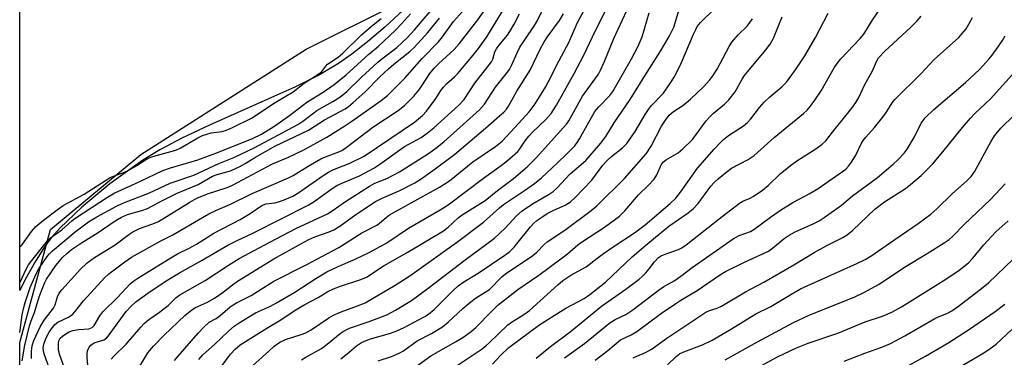
# Model space of a CAD drawing. Units: inches. Extents: x 1333763 to 1339763, y 533445 to 537446.
# Drawn here: x 1333763 to 1334035, y 533631 to 533724 of the extents above; entities that cross this region are included whole.
import ezdxf

# ---------------------------------------------------------------- set-up
doc = ezdxf.new("R2010")
doc.units = ezdxf.units.IN
doc.header["$MEASUREMENT"] = 0
for name, color, linetype in [('HYDRO-Stream Poly Centerlines', 142, 'Continuous'), ('HYDRO-Water Body', 4, 'Continuous'), ('NTRL-Trees', 3, 'Continuous'), ('Undefined', 1, 'Continuous')]:
    doc.layers.add(name, color=color, linetype=linetype)

msp = doc.modelspace()

# ---------------------------------------------------------------- linework, layer by layer
at = {"layer": 'HYDRO-Stream Poly Centerlines'}
msp.add_polyline3d([(1333868.69, 533727.07, 0), (1333863.72, 533722.5, 0), (1333858.84, 533718.31, 0), (1333854.5, 533714.9, 0), (1333850.75, 533712.29, 0), (1333845.55, 533709.22, 0), (1333838.88, 533705.85, 0), (1333815.03, 533695.22, 0), (1333807.37, 533691.63, 0), (1333801.32, 533688.45, 0), (1333796.58, 533685.54, 0), (1333787.49, 533678.96, 0), (1333779.68, 533672.55, 0), (1333773.58, 533666.69, 0), (1333771.29, 533664.1, 0), (1333769.39, 533661.59, 0), (1333766.77, 533657.44, 0), (1333764.01, 533652.51, 0), (1333762.53, 533649.49, 0)], dxfattribs=at)
at = {"layer": 'HYDRO-Water Body'}
msp.add_lwpolyline([(1333868.69, 533727.07), (1333863.72, 533722.5), (1333858.84, 533718.31), (1333854.5, 533714.9), (1333850.75, 533712.29), (1333845.55, 533709.22), (1333838.88, 533705.85), (1333815.03, 533695.22), (1333807.37, 533691.63), (1333801.32, 533688.45), (1333796.58, 533685.54), (1333787.49, 533678.96), (1333779.68, 533672.55), (1333773.58, 533666.69), (1333771.29, 533664.1), (1333769.39, 533661.59), (1333766.77, 533657.44), (1333764.01, 533652.51), (1333762.53, 533649.49), (1333762.55, 533890.41)], dxfattribs=at)
at = {"layer": 'NTRL-Trees'}
msp.add_polyline3d([(1335125.62, 533445.64, 0), (1333762.5, 533445.76, 0), (1333762.52, 533635.05, 0), (1333771.05, 533666.31, 0), (1333796.05, 533687.14, 0), (1333841.88, 533716.31, 0), (1333891.88, 533741.31, 0), (1333912.72, 533787.14, 0), (1333916.88, 533832.97, 0), (1333896.05, 533862.14, 0), (1333887.72, 533899.64, 0), (1333937.72, 533928.81, 0), (1334021.05, 533953.81, 0), (1334137.72, 533962.14, 0), (1334204.38, 533945.47, 0), (1334300.22, 533928.81, 0), (1334375.22, 533899.64, 0), (1334446.05, 533874.64, 0), (1334500.22, 533824.64, 0), (1334575.22, 533762.14, 0)], dxfattribs=at)
at = {"layer": 'Undefined'}
for points, elevation in [([(1333805.4, 533630.07), (1333806.36, 533631.31), (1333811.89, 533637.69), (1333813.48, 533639.36), (1333815.02, 533640.67), (1333816.9, 533641.74), (1333818.02, 533642.51), (1333820.79, 533644.91), (1333821.63, 533645.52), (1333822.5, 533646.04), (1333826.57, 533648.08), (1333832.92, 533652.02), (1333841.82, 533656.55), (1333850.85, 533661.37), (1333857.23, 533665.46), (1333861.4, 533667.54), (1333862.16, 533668.11), (1333863.99, 533669.72), (1333864.93, 533670.37), (1333878.74, 533678.08), (1333881.51, 533679.82), (1333887.99, 533685.1), (1333894.25, 533689.3), (1333896.12, 533690.84), (1333899.66, 533694.59), (1333903.55, 533698.94), (1333905.22, 533701.19), (1333908.14, 533705.77), (1333909.58, 533708.5), (1333911.13, 533711.74), (1333914.54, 533718.16), (1333917, 533723.67), (1333920.54, 533730.38)], 300), ([(1333893.43, 533629.07), (1333895.62, 533631.48), (1333897.95, 533633.67), (1333906.52, 533640.1), (1333913.76, 533644.58), (1333918.8, 533647.28), (1333920.4, 533648.36), (1333924.73, 533651.82), (1333932.07, 533658.75), (1333935.86, 533662.06), (1333942.31, 533667.26), (1333947.65, 533670.94), (1333949.04, 533672.04), (1333950.38, 533673.53), (1333953.93, 533678.34), (1333954.84, 533679.36), (1333955.91, 533680.35), (1333958.42, 533682.41), (1333959.6, 533683.29), (1333964.26, 533685.78), (1333965.88, 533686.84), (1333971.46, 533691.87), (1333979.56, 533698.51), (1333980.54, 533699.42), (1333981.5, 533700.49), (1333982.7, 533702.13), (1333984.47, 533704.78), (1333988.07, 533711.09), (1333988.84, 533712.31), (1333989.93, 533713.63), (1333995.25, 533719.27), (1333996.24, 533720.47), (1333998.56, 533724.19), (1334003.41, 533731.35)], 318), ([(1333812.09, 533630.41), (1333813.21, 533631.66), (1333816.42, 533634.5), (1333820.3, 533638.17), (1333821.92, 533639.55), (1333823.28, 533640.52), (1333827.79, 533643.25), (1333831.99, 533645.14), (1333833.64, 533646.01), (1333838.72, 533649.04), (1333844.53, 533652.82), (1333847.6, 533654.6), (1333850.66, 533656.11), (1333855.38, 533658.18), (1333859.28, 533660.01), (1333864.22, 533662.66), (1333870.18, 533666.76), (1333878.93, 533671.83), (1333881.15, 533673.21), (1333890.98, 533680.55), (1333896.21, 533684.33), (1333898.19, 533685.93), (1333900.41, 533687.95), (1333901.04, 533688.69), (1333902.44, 533690.87), (1333903.49, 533692.23), (1333904.47, 533693.27), (1333908.21, 533696.84), (1333909.65, 533698.47), (1333911.17, 533700.77), (1333916.08, 533709.53), (1333918.72, 533714.61), (1333921.93, 533721.45), (1333925.28, 533727.97)], 302), ([(1333792.71, 533623.43), (1333798.03, 533632.18), (1333799.57, 533634.07), (1333802.53, 533637.1), (1333808.22, 533642.52), (1333810.2, 533644.15), (1333811.21, 533644.72), (1333814.31, 533646.13), (1333816.48, 533647.37), (1333818.88, 533648.97), (1333821.43, 533651.03), (1333822.82, 533652.04), (1333829.25, 533656.06), (1333832.86, 533658.22), (1333840.5, 533662.51), (1333842.54, 533663.58), (1333844.28, 533664.33), (1333848.25, 533665.7), (1333849.51, 533666.28), (1333851.19, 533667.3), (1333855.56, 533670.54), (1333861.01, 533674.14), (1333862.88, 533675.06), (1333867.74, 533677.11), (1333871.92, 533679.32), (1333873.68, 533680.36), (1333877.59, 533683.14), (1333882.99, 533687.25), (1333891.47, 533694.39), (1333895.4, 533697.78), (1333896.54, 533698.86), (1333897.27, 533699.67), (1333897.85, 533700.46), (1333900.2, 533704.69), (1333903.9, 533710.49), (1333906.64, 533716.3), (1333907.62, 533718.14), (1333908.58, 533719.59), (1333912, 533724.26), (1333913.07, 533726.05)], 298), ([(1333818.31, 533628.35), (1333820.86, 533631.8), (1333822.16, 533633.25), (1333823.54, 533634.39), (1333830.92, 533639.04), (1333834.86, 533641.39), (1333838.82, 533644), (1333841.49, 533645.63), (1333845.18, 533647.54), (1333847.88, 533649.16), (1333849.43, 533649.9), (1333851.31, 533650.65), (1333856.98, 533652.48), (1333858.59, 533653.13), (1333863.41, 533656.38), (1333869.77, 533660), (1333879.83, 533666.01), (1333881.12, 533666.96), (1333883.94, 533669.55), (1333885.04, 533670.45), (1333891.45, 533674.41), (1333894.83, 533677.14), (1333899.27, 533680.44), (1333903.06, 533683.73), (1333905.51, 533686.19), (1333913.94, 533695.48), (1333914.57, 533696.45), (1333918.4, 533703.26), (1333922.78, 533709.33), (1333923.38, 533710.44), (1333924.36, 533712.64), (1333927.04, 533719.27), (1333930.63, 533727.03)], 304), ([(1333827.09, 533628.73), (1333831.46, 533632.7), (1333833.02, 533634.06), (1333834.52, 533635.12), (1333836.11, 533635.87), (1333840.46, 533637.25), (1333841.78, 533637.76), (1333843.26, 533638.62), (1333848.13, 533641.89), (1333849.39, 533642.64), (1333851.55, 533643.55), (1333856.81, 533645.46), (1333858.14, 533646.05), (1333866.44, 533650.99), (1333870.56, 533653.57), (1333883.49, 533662.73), (1333890.92, 533668.42), (1333895.38, 533672.38), (1333896.44, 533673.24), (1333902.29, 533677.11), (1333905.08, 533679.06), (1333907.02, 533680.67), (1333909.9, 533683.29), (1333913.66, 533686.92), (1333916.22, 533689.55), (1333916.91, 533690.45), (1333917.54, 533691.43), (1333921.79, 533698.99), (1333922.89, 533700.31), (1333925.92, 533703.41), (1333926.76, 533704.52), (1333931.94, 533713.56), (1333933.81, 533717.1), (1333934.87, 533719.74), (1333936.79, 533726.35)], 306), ([(1333840.51, 533630.25), (1333841.74, 533631.02), (1333846.06, 533633.44), (1333847.67, 533634.65), (1333851.25, 533637.58), (1333852.39, 533638.33), (1333853.83, 533639), (1333859.32, 533640.9), (1333864.13, 533642.76), (1333866.54, 533643.99), (1333870.97, 533646.73), (1333875.65, 533650.14), (1333885.87, 533657.96), (1333893.95, 533663.93), (1333896.91, 533666.68), (1333900.09, 533670.18), (1333901.69, 533671.56), (1333904.55, 533673.5), (1333909.14, 533676.16), (1333910.22, 533676.91), (1333911.22, 533677.84), (1333914.95, 533681.75), (1333919.24, 533685.49), (1333923.4, 533690.22), (1333924.8, 533692.08), (1333927.1, 533695.91), (1333931.6, 533702.39), (1333935.59, 533708.88), (1333940, 533715.69), (1333942.4, 533719.75), (1333943.63, 533722.38), (1333945.17, 533727.25)], 308), ([(1333871.67, 533627.96), (1333876.36, 533631.34), (1333883.23, 533635.22), (1333885.18, 533636.45), (1333887.5, 533638.13), (1333888.86, 533639.26), (1333893.21, 533643.78), (1333894.95, 533645.41), (1333900.49, 533649.77), (1333906.23, 533653.72), (1333912.39, 533658.2), (1333914.24, 533659.64), (1333917.09, 533662.1), (1333918.09, 533662.88), (1333924.43, 533667.04), (1333927.26, 533669), (1333928.62, 533670.07), (1333930.09, 533671.48), (1333933.89, 533675.95), (1333936.67, 533678.61), (1333938.21, 533680.3), (1333938.95, 533681.46), (1333940.14, 533684.22), (1333940.78, 533685.09), (1333941.64, 533685.77), (1333944.88, 533687.59), (1333946.18, 533688.65), (1333948.79, 533691.24), (1333952.65, 533696.4), (1333953.59, 533697.51), (1333954.63, 533698.52), (1333957.72, 533701.04), (1333958.89, 533702.25), (1333960.64, 533704.43), (1333962.57, 533707.98), (1333963.22, 533708.99), (1333969.11, 533716.08), (1333970.31, 533717.66), (1333971.27, 533719.34), (1333973.61, 533725.23)], 314), ([(1333882.3, 533627.81), (1333890.56, 533633.36), (1333891.69, 533634.2), (1333892.54, 533634.95), (1333897.67, 533639.98), (1333898.73, 533640.73), (1333902.12, 533642.82), (1333903.69, 533643.94), (1333911.53, 533651.05), (1333912.92, 533652.21), (1333915.14, 533653.69), (1333919.4, 533656.03), (1333922.3, 533658.32), (1333924.21, 533659.7), (1333927.1, 533661.73), (1333932.78, 533665.45), (1333935.73, 533667.64), (1333942.67, 533673.59), (1333944.22, 533675.07), (1333945.49, 533676.66), (1333950.22, 533683.29), (1333954.82, 533688.6), (1333956.55, 533690.48), (1333957.37, 533691.26), (1333958.79, 533692.35), (1333962.91, 533695.1), (1333964.03, 533696), (1333965.01, 533697.01), (1333967.36, 533700.13), (1333968.65, 533701.6), (1333970.21, 533703.08), (1333973.57, 533705.89), (1333974.81, 533707.18), (1333977.32, 533710.6), (1333979.91, 533714.47), (1333982.87, 533719.49), (1333986.41, 533726.28)], 316), ([(1333905.55, 533630.7), (1333909.52, 533633.94), (1333914.98, 533638.01), (1333923.58, 533645.09), (1333930.38, 533649.86), (1333934.01, 533652.58), (1333934.87, 533653.34), (1333935.88, 533654.4), (1333936.83, 533655.51), (1333938.27, 533657.41), (1333939.44, 533658.56), (1333940.15, 533659.03), (1333941.22, 533659.53), (1333944.9, 533660.78), (1333945.91, 533661.31), (1333947.1, 533662.1), (1333956.25, 533669.34), (1333961.86, 533673.67), (1333962.8, 533674.24), (1333964.82, 533675.06), (1333965.59, 533675.45), (1333968.25, 533677.23), (1333969.78, 533678.52), (1333973.15, 533681.84), (1333976.29, 533684.38), (1333977.7, 533685.4), (1333981.25, 533687.55), (1333982.68, 533688.5), (1333984.77, 533689.99), (1333985.79, 533690.93), (1333987.58, 533693.33), (1333992.95, 533699.93), (1333994.07, 533701.53), (1333994.9, 533702.94), (1333996.49, 533706.28), (1333998.63, 533710.25), (1333999.75, 533712.89), (1334000.37, 533713.84), (1334002.06, 533715.72), (1334009.15, 533722.26), (1334011.04, 533724.1), (1334012.16, 533725.45)], 320), ([(1333913.37, 533630.81), (1333918.89, 533634.77), (1333925.97, 533640.54), (1333927.42, 533641.4), (1333930.33, 533642.84), (1333932.32, 533644.1), (1333939.28, 533649.44), (1333940.92, 533650.54), (1333943.7, 533652.18), (1333945.62, 533653.44), (1333948.73, 533655.8), (1333960.09, 533663.79), (1333961.71, 533664.69), (1333964.89, 533665.84), (1333965.85, 533666.33), (1333970.44, 533669.79), (1333973.21, 533671.7), (1333976.61, 533673.81), (1333981.13, 533676.19), (1333983.66, 533677.75), (1333990.39, 533682.37), (1333991.28, 533683.1), (1333992.06, 533683.9), (1333992.89, 533685.03), (1333994.08, 533686.95), (1333995.51, 533690.03), (1333996.07, 533691.02), (1333996.79, 533691.94), (1333999.21, 533694.6), (1334001.77, 533697.8), (1334002.63, 533698.98), (1334004.15, 533701.41), (1334004.83, 533702.33), (1334012.16, 533709.55), (1334015.77, 533713.44), (1334022.54, 533719.51), (1334023.52, 533720.58), (1334024.6, 533721.93), (1334025.39, 533723.2), (1334026.37, 533725.05)], 322), ([(1333921.9, 533630.14), (1333925.34, 533632.84), (1333928.93, 533635.81), (1333931.86, 533637.24), (1333933.42, 533638.11), (1333940.27, 533643.17), (1333943.89, 533645.7), (1333945.61, 533646.83), (1333950.07, 533649.49), (1333956.27, 533653.74), (1333957.97, 533654.7), (1333963.18, 533657.32), (1333969.85, 533660.39), (1333971.01, 533661.17), (1333974.21, 533663.82), (1333975.57, 533664.77), (1333977.29, 533665.72), (1333982.42, 533668.03), (1333983.86, 533668.77), (1333985.29, 533669.68), (1333990.07, 533673.11), (1333993.11, 533675.64), (1334000.03, 533680.71), (1334004.36, 533684.41), (1334005.79, 533685.73), (1334007.43, 533687.45), (1334008.3, 533688.6), (1334010.32, 533692.01), (1334012.12, 533695.77), (1334013.25, 533697.3), (1334015.68, 533699.62), (1334024.38, 533707.07), (1334026.95, 533709.37), (1334028.39, 533710.78), (1334030.87, 533713.55), (1334031.8, 533714.64), (1334033.01, 533716.29), (1334034.67, 533718.68), (1334035.41, 533719.93)], 324), ([(1333932.42, 533630.79), (1333933.41, 533631.32), (1333935.81, 533632.29), (1333937.61, 533633.32), (1333941.46, 533636.08), (1333952.53, 533643.48), (1333953.55, 533643.95), (1333955.68, 533644.6), (1333956.84, 533645.13), (1333963.54, 533649.06), (1333968.55, 533651.78), (1333976.88, 533656.56), (1333982.47, 533660), (1333986.03, 533661.95), (1333990.43, 533664.13), (1333991.63, 533664.86), (1333993.21, 533666.14), (1333999.31, 533672.02), (1334001.99, 533674.04), (1334007.78, 533677.75), (1334009.23, 533678.77), (1334012.18, 533681.33), (1334015.32, 533684.48), (1334018.19, 533687.85), (1334023.56, 533694.58), (1334025.81, 533697.19), (1334026.99, 533698.44), (1334031.39, 533702.53), (1334038.97, 533711.04)], 326), ([(1333941.89, 533628.91), (1333944.31, 533631.23), (1333945.18, 533631.9), (1333946.45, 533632.5), (1333951.62, 533634.39), (1333954.31, 533635.73), (1333959.61, 533638.81), (1333966.38, 533643.01), (1333970.52, 533645.01), (1333976.99, 533648.96), (1333978.71, 533649.92), (1333980.73, 533650.88), (1333994.3, 533656.9), (1333996.61, 533658.03), (1333998.52, 533659.15), (1334003.34, 533662.6), (1334011.31, 533668.06), (1334014.81, 533670.61), (1334016.44, 533672.06), (1334020.79, 533676.33), (1334024.84, 533679.89), (1334025.96, 533680.99), (1334026.87, 533682.28), (1334031.46, 533690.63), (1334032.49, 533692.33), (1334034.25, 533694.41), (1334037.93, 533697.99)], 328), ([(1333957.88, 533630.3), (1333966.82, 533635.29), (1333976.78, 533640.61), (1333981.09, 533642.65), (1333993.78, 533647.67), (1333996.28, 533648.88), (1334000.51, 533651.25), (1334007.49, 533655.91), (1334013.84, 533659.74), (1334018.54, 533662.66), (1334019.93, 533663.61), (1334020.96, 533664.5), (1334023.93, 533667.66), (1334031.35, 533674.67), (1334035.38, 533678.99)], 330), ([(1333960.47, 533624.67), (1333972.39, 533631.08), (1333977.64, 533633.58), (1333980.82, 533634.87), (1333989.06, 533637.62), (1333996.62, 533640.77), (1334001.45, 533642.38), (1334004, 533643.45), (1334006.67, 533644.96), (1334019.01, 533652.62), (1334022.7, 533655.13), (1334025.23, 533657.13), (1334026.49, 533658.42), (1334029.45, 533662.03), (1334032.84, 533665.67), (1334036.27, 533668.73)], 332), ([(1333990.78, 533629.9), (1333996.56, 533632.1), (1334001.26, 533633.76), (1334003.61, 533634.75), (1334007.64, 533636.9), (1334015.89, 533641.68), (1334016.96, 533642.19), (1334019.4, 533643.16), (1334020.63, 533643.82), (1334022.52, 533645.12), (1334029.36, 533650.37), (1334030.79, 533651.62), (1334037.61, 533658.13)], 334), ([(1334006.94, 533627.76), (1334013.33, 533631.28), (1334019.81, 533635.1), (1334025.26, 533638.58), (1334032.63, 533643.64), (1334035.29, 533645.71)], 336), ([(1334021.05, 533627.27), (1334029.52, 533632.25), (1334031.23, 533633.37), (1334032.89, 533634.57), (1334037.29, 533638.63)], 338)]:
    msp.add_lwpolyline(points, dxfattribs=dict(at, elevation=elevation))
for points in [[(1333762.52, 533637.85, 284), (1333763.2, 533642.75, 284), (1333763.62, 533644.77, 284), (1333764, 533646.18, 284), (1333765.4, 533650.26, 284), (1333766.98, 533653.94, 284), (1333767.94, 533655.67, 284), (1333770.13, 533658.9, 284), (1333770.76, 533659.65, 284), (1333771.57, 533660.41, 284), (1333777.86, 533665.73, 284), (1333781.53, 533668.49, 284), (1333783.84, 533669.88, 284), (1333789.28, 533672.8, 284), (1333791.08, 533673.67, 284), (1333798.49, 533676.52, 284), (1333804.22, 533679.14, 284), (1333810.69, 533681.44, 284), (1333817.67, 533684.64, 284), (1333821.76, 533686.26, 284), (1333827.45, 533689.01, 284), (1333839.52, 533695.41, 284), (1333841.21, 533696.56, 284), (1333844.79, 533699.33, 284), (1333849.26, 533701.79, 284), (1333850.87, 533702.82, 284), (1333851.97, 533703.64, 284), (1333853.06, 533704.58, 284), (1333857.16, 533708.55, 284), (1333861.7, 533712.67, 284), (1333862.79, 533713.58, 284), (1333866.95, 533716.78, 284), (1333869.92, 533719.53, 284), (1333871.83, 533721.61, 284), (1333880.43, 533731.75, 284)], [(1333771.31, 533626.22, 290), (1333769.27, 533631.92, 290), (1333769.07, 533632.75, 290), (1333769.03, 533633.55, 290), (1333769.21, 533634.61, 290), (1333769.76, 533636.16, 290), (1333770.66, 533637.92, 290), (1333771.57, 533639.26, 290), (1333772.26, 533640.07, 290), (1333773.05, 533640.67, 290), (1333776.05, 533642.06, 290), (1333777.1, 533642.79, 290), (1333777.82, 533643.57, 290), (1333780.17, 533646.62, 290), (1333786.11, 533653.06, 290), (1333787.2, 533654.07, 290), (1333789.05, 533655.51, 290), (1333791.6, 533657.4, 290), (1333793.46, 533658.67, 290), (1333801.6, 533663.19, 290), (1333804.91, 533664.92, 290), (1333813.15, 533669.72, 290), (1333814.89, 533670.67, 290), (1333817.05, 533671.71, 290), (1333820.69, 533673.31, 290), (1333826.87, 533676.36, 290), (1333836.95, 533680.67, 290), (1333838.2, 533681.34, 290), (1333842.39, 533683.93, 290), (1333845.94, 533685.89, 290), (1333847.23, 533686.47, 290), (1333850.92, 533687.88, 290), (1333851.9, 533688.36, 290), (1333853.31, 533689.33, 290), (1333860.32, 533694.7, 290), (1333867.28, 533699.27, 290), (1333869.05, 533700.68, 290), (1333871.62, 533703.29, 290), (1333873.03, 533704.91, 290), (1333873.88, 533706.1, 290), (1333876.07, 533709.51, 290), (1333877.24, 533710.99, 290), (1333878.44, 533712.2, 290), (1333882.78, 533716.22, 290), (1333884.18, 533717.76, 290), (1333889.38, 533724.37, 290), (1333893.61, 533730.51, 290)], [(1333765.8, 533630.61, 288), (1333765.79, 533632.66, 288), (1333765.92, 533634.11, 288), (1333766.39, 533635.63, 288), (1333768.17, 533639.44, 288), (1333769.27, 533641.22, 288), (1333771.9, 533644.58, 288), (1333772.3, 533645.46, 288), (1333772.97, 533647.74, 288), (1333773.47, 533648.7, 288), (1333774.15, 533649.63, 288), (1333779.32, 533655.33, 288), (1333781.21, 533657.16, 288), (1333783.25, 533658.64, 288), (1333788.9, 533662.13, 288), (1333792.69, 533664.97, 288), (1333793.87, 533665.75, 288), (1333795.68, 533666.65, 288), (1333799.34, 533667.92, 288), (1333800.91, 533668.61, 288), (1333809.63, 533673.91, 288), (1333811.58, 533674.99, 288), (1333814.5, 533676.25, 288), (1333819.99, 533678.02, 288), (1333821.44, 533678.6, 288), (1333832.5, 533684.55, 288), (1333836.73, 533686.29, 288), (1333841.18, 533688.45, 288), (1333847.55, 533691.93, 288), (1333852.54, 533695.04, 288), (1333854.51, 533696.35, 288), (1333862.61, 533702.03, 288), (1333864.36, 533703.46, 288), (1333869.12, 533708.24, 288), (1333873.97, 533713.72, 288), (1333878.51, 533718.34, 288), (1333879.58, 533719.66, 288), (1333882.6, 533723.95, 288), (1333885.92, 533727.67, 288)], [(1333787.79, 533630.43, 296), (1333788.54, 533631.27, 296), (1333792, 533634.57, 296), (1333796.02, 533639.33, 296), (1333797, 533640.37, 296), (1333798.26, 533641.43, 296), (1333801.26, 533643.47, 296), (1333802.55, 533644.45, 296), (1333803.6, 533645.34, 296), (1333805.87, 533647.49, 296), (1333806.84, 533648.26, 296), (1333813.9, 533652.23, 296), (1333820.3, 533656.46, 296), (1333823.27, 533658.3, 296), (1333831.73, 533662.88, 296), (1333839.02, 533666.59, 296), (1333847.73, 533670.72, 296), (1333849.33, 533671.7, 296), (1333852.43, 533673.91, 296), (1333859.34, 533678.37, 296), (1333860.88, 533679.16, 296), (1333864.13, 533680.45, 296), (1333867.65, 533682.33, 296), (1333875.75, 533687.43, 296), (1333877.78, 533688.84, 296), (1333879.94, 533690.63, 296), (1333889.86, 533699.52, 296), (1333891.19, 533701.07, 296), (1333894.23, 533705.78, 296), (1333897.25, 533709.45, 296), (1333898.12, 533710.65, 296), (1333898.72, 533711.76, 296), (1333900.24, 533715.28, 296), (1333901.03, 533716.8, 296), (1333904.74, 533722.29, 296), (1333905.81, 533723.99, 296), (1333908.09, 533728.86, 296)], [(1333851.4, 533630.56, 310), (1333853.19, 533631.91, 310), (1333855.79, 533634.16, 310), (1333857.14, 533635.03, 310), (1333858.41, 533635.63, 310), (1333859.63, 533636.08, 310), (1333864.93, 533637.54, 310), (1333866.5, 533638.11, 310), (1333868.76, 533639.17, 310), (1333872.93, 533641.32, 310), (1333874.7, 533642.26, 310), (1333875.76, 533642.93, 310), (1333877.26, 533644.19, 310), (1333882.6, 533649.55, 310), (1333883.94, 533650.76, 310), (1333885.53, 533651.84, 310), (1333889.51, 533654.26, 310), (1333896.81, 533659.21, 310), (1333898.22, 533660.27, 310), (1333899.45, 533661.51, 310), (1333903.92, 533667.1, 310), (1333904.85, 533668.08, 310), (1333905.7, 533668.81, 310), (1333907.33, 533669.99, 310), (1333908.58, 533670.74, 310), (1333910.39, 533671.68, 310), (1333913.6, 533673.08, 310), (1333915.06, 533674.02, 310), (1333916.32, 533675.22, 310), (1333920.95, 533680.05, 310), (1333924.03, 533684.2, 310), (1333925.06, 533685.39, 310), (1333926.38, 533686.6, 310), (1333929.4, 533688.97, 310), (1333930.63, 533690.19, 310), (1333932.99, 533693.45, 310), (1333935.69, 533698.15, 310), (1333936.61, 533699.56, 310), (1333937.49, 533700.66, 310), (1333940.8, 533704.13, 310), (1333942.55, 533706.64, 310), (1333943.9, 533708.84, 310), (1333945.76, 533712.57, 310), (1333949.06, 533720.4, 310), (1333949.7, 533721.76, 310), (1333950.15, 533722.52, 310), (1333951.07, 533723.67, 310), (1333954.87, 533727.46, 310)], [(1333762.53, 533651.55, 282), (1333763.15, 533652.98, 282), (1333764.3, 533655.33, 282), (1333764.98, 533656.57, 282), (1333765.83, 533657.81, 282), (1333770.16, 533663.24, 282), (1333771.08, 533664.08, 282), (1333774.17, 533666.26, 282), (1333776.93, 533668.74, 282), (1333778.01, 533669.59, 282), (1333786.85, 533675.31, 282), (1333788.89, 533676.48, 282), (1333793.56, 533678.59, 282), (1333795.93, 533679.78, 282), (1333802.18, 533682.72, 282), (1333804.28, 533683.43, 282), (1333809.39, 533684.87, 282), (1333811.8, 533685.67, 282), (1333817.57, 533687.79, 282), (1333826.99, 533691.58, 282), (1333829.48, 533692.78, 282), (1333832.88, 533694.88, 282), (1333837.25, 533697.94, 282), (1333841.99, 533701.64, 282), (1333846.54, 533704.34, 282), (1333849.59, 533706.51, 282), (1333852.87, 533709.17, 282), (1333859.22, 533714.85, 282), (1333861.91, 533717.08, 282), (1333866.47, 533721.41, 282), (1333868.28, 533723.25, 282), (1333870.73, 533726.02, 282)], [(1333762.53, 533661.49, 280), (1333763.06, 533662, 280), (1333765.74, 533665.77, 280), (1333766.98, 533667.21, 280), (1333769.11, 533668.98, 280), (1333773.21, 533672.05, 280), (1333774.56, 533672.97, 280), (1333780.4, 533676.14, 280), (1333787.58, 533680.72, 280), (1333788.48, 533681.15, 280), (1333791.52, 533682.25, 280), (1333792.77, 533682.8, 280), (1333795.13, 533684.2, 280), (1333797.13, 533685.59, 280), (1333798.05, 533686.08, 280), (1333799.68, 533686.68, 280), (1333805.77, 533688.36, 280), (1333806.93, 533688.9, 280), (1333811.81, 533691.7, 280), (1333813.12, 533692.34, 280), (1333815.51, 533693.1, 280), (1333818.6, 533693.52, 280), (1333819.8, 533693.83, 280), (1333821.47, 533694.56, 280), (1333826.73, 533697.2, 280), (1333833.22, 533701.47, 280), (1333838.2, 533704.44, 280), (1333841.28, 533706.88, 280), (1333845.36, 533709.42, 280), (1333846.21, 533710.14, 280), (1333847.25, 533711.54, 280), (1333847.79, 533712.12, 280), (1333850.68, 533714.11, 280), (1333851.99, 533715.14, 280), (1333857.12, 533720.23, 280), (1333859.92, 533722.63, 280), (1333862.61, 533724.77, 280)], [(1333763.23, 533630.02, 286), (1333763.94, 533634.37, 286), (1333765.18, 533639.7, 286), (1333765.65, 533641.04, 286), (1333766.62, 533643.36, 286), (1333767.94, 533647.7, 286), (1333768.9, 533650.34, 286), (1333769.44, 533651.64, 286), (1333769.95, 533652.58, 286), (1333772.52, 533656.36, 286), (1333774.41, 533658.71, 286), (1333775.52, 533659.74, 286), (1333776.86, 533660.8, 286), (1333779.66, 533662.71, 286), (1333784.2, 533665.49, 286), (1333788.94, 533668.74, 286), (1333790.67, 533669.8, 286), (1333792.37, 533670.55, 286), (1333796.37, 533671.62, 286), (1333797.91, 533672.15, 286), (1333801.9, 533674.26, 286), (1333806.12, 533676.37, 286), (1333811.92, 533678.85, 286), (1333815.87, 533681.12, 286), (1333817.19, 533681.62, 286), (1333820.87, 533682.64, 286), (1333823.43, 533683.79, 286), (1333824.91, 533684.59, 286), (1333827.78, 533686.4, 286), (1333833.37, 533689.51, 286), (1333842.52, 533693.87, 286), (1333846.91, 533696.69, 286), (1333852.63, 533699.75, 286), (1333853.58, 533700.42, 286), (1333854.89, 533701.53, 286), (1333858.08, 533704.39, 286), (1333862.24, 533708.58, 286), (1333864.62, 533710.85, 286), (1333866.11, 533712.15, 286), (1333870.53, 533715.64, 286), (1333871.73, 533716.76, 286), (1333873.72, 533718.85, 286), (1333875.57, 533720.89, 286), (1333878.74, 533724.9, 286)], [(1333775.67, 533625.91, 292), (1333773.66, 533631.59, 292), (1333773.29, 533632.98, 292), (1333773.21, 533634.13, 292), (1333773.24, 533634.98, 292), (1333773.41, 533635.71, 292), (1333773.72, 533636.25, 292), (1333774.32, 533636.83, 292), (1333775.27, 533637.48, 292), (1333776.24, 533637.98, 292), (1333777.2, 533638.35, 292), (1333778.77, 533638.69, 292), (1333781.64, 533638.85, 292), (1333782.15, 533639, 292), (1333782.59, 533639.25, 292), (1333783.12, 533639.8, 292), (1333784.72, 533642.45, 292), (1333785.56, 533643.6, 292), (1333789.56, 533647.54, 292), (1333793.09, 533651.31, 292), (1333794.13, 533652.16, 292), (1333795.23, 533652.91, 292), (1333803.91, 533658.28, 292), (1333806.17, 533659.59, 292), (1333809.42, 533661.18, 292), (1333811.51, 533662.32, 292), (1333816.29, 533665.32, 292), (1333823.59, 533669.13, 292), (1333826.31, 533670.83, 292), (1333829.57, 533673.02, 292), (1333830.72, 533673.42, 292), (1333833.19, 533673.75, 292), (1333834.17, 533673.99, 292), (1333835.75, 533674.57, 292), (1333838.1, 533675.59, 292), (1333839.8, 533676.57, 292), (1333846.53, 533681.31, 292), (1333847.99, 533682.24, 292), (1333849.24, 533682.83, 292), (1333853.73, 533684.63, 292), (1333857.92, 533686.66, 292), (1333871.84, 533696.09, 292), (1333872.98, 533696.96, 292), (1333874.03, 533697.88, 292), (1333875.13, 533699.08, 292), (1333876.75, 533701.21, 292), (1333877.79, 533702.66, 292), (1333879.17, 533704.86, 292), (1333879.84, 533705.74, 292), (1333880.74, 533706.7, 292), (1333882.94, 533708.65, 292), (1333883.77, 533709.48, 292), (1333888.12, 533714.64, 292), (1333889.59, 533716.49, 292), (1333891.85, 533719.68, 292), (1333896.22, 533726.83, 292)], [(1333781.48, 533627.59, 294), (1333781.18, 533631.04, 294), (1333781.2, 533631.9, 294), (1333781.32, 533632.75, 294), (1333781.7, 533633.77, 294), (1333782.24, 533634.35, 294), (1333783.16, 533634.94, 294), (1333785.8, 533635.8, 294), (1333786.58, 533636.3, 294), (1333787.32, 533637.15, 294), (1333792.02, 533643.65, 294), (1333793.34, 533645.16, 294), (1333794.69, 533646.3, 294), (1333798.01, 533648.74, 294), (1333803.07, 533652.11, 294), (1333806.8, 533654.4, 294), (1333813.01, 533657.87, 294), (1333820.13, 533661.99, 294), (1333822.37, 533663.13, 294), (1333827.29, 533665.41, 294), (1333842.61, 533673.18, 294), (1333844.09, 533674.12, 294), (1333848.65, 533677.47, 294), (1333850.15, 533678.4, 294), (1333851.49, 533679.05, 294), (1333856.57, 533681.22, 294), (1333860.61, 533683.38, 294), (1333862.2, 533684.42, 294), (1333869.04, 533689.29, 294), (1333873.66, 533691.85, 294), (1333875.37, 533693.01, 294), (1333877.16, 533694.51, 294), (1333884.05, 533700.66, 294), (1333885.59, 533702.37, 294), (1333888.54, 533706.85, 294), (1333893.17, 533712.81, 294), (1333893.52, 533713.47, 294), (1333894.12, 533715.58, 294), (1333894.5, 533716.33, 294), (1333895.17, 533717.26, 294), (1333897.57, 533720.17, 294), (1333898.25, 533721.13, 294), (1333899.46, 533723.18, 294), (1333900.92, 533726.03, 294)], [(1333861.8, 533630.04, 312), (1333865.46, 533631.16, 312), (1333867.8, 533632.21, 312), (1333868.75, 533632.8, 312), (1333872.6, 533635.49, 312), (1333876.52, 533637.56, 312), (1333879.58, 533639.39, 312), (1333881.17, 533640.7, 312), (1333885.19, 533644.53, 312), (1333886.95, 533646, 312), (1333888.77, 533647.39, 312), (1333891.44, 533648.97, 312), (1333892.58, 533649.79, 312), (1333896.02, 533653.26, 312), (1333897, 533654.11, 312), (1333904.64, 533659.14, 312), (1333905.73, 533660.05, 312), (1333907.76, 533662.2, 312), (1333908.62, 533662.95, 312), (1333913.45, 533666.13, 312), (1333920.78, 533671.62, 312), (1333922.37, 533672.91, 312), (1333929.96, 533680.47, 312), (1333936, 533687.31, 312), (1333937.39, 533689.44, 312), (1333940.25, 533694.92, 312), (1333941.35, 533696.62, 312), (1333942.39, 533697.99, 312), (1333943.52, 533699.03, 312), (1333946.13, 533700.68, 312), (1333948.29, 533702.45, 312), (1333951.86, 533705.89, 312), (1333953.59, 533707.76, 312), (1333954.43, 533708.87, 312), (1333955.64, 533710.75, 312), (1333959, 533716.98, 312), (1333959.73, 533718.18, 312), (1333961.47, 533720.27, 312), (1333963.97, 533722.68, 312), (1333965.42, 533724.68, 312)]]:
    msp.add_polyline3d(points, dxfattribs=at)

doc.saveas('drawing.dxf')
